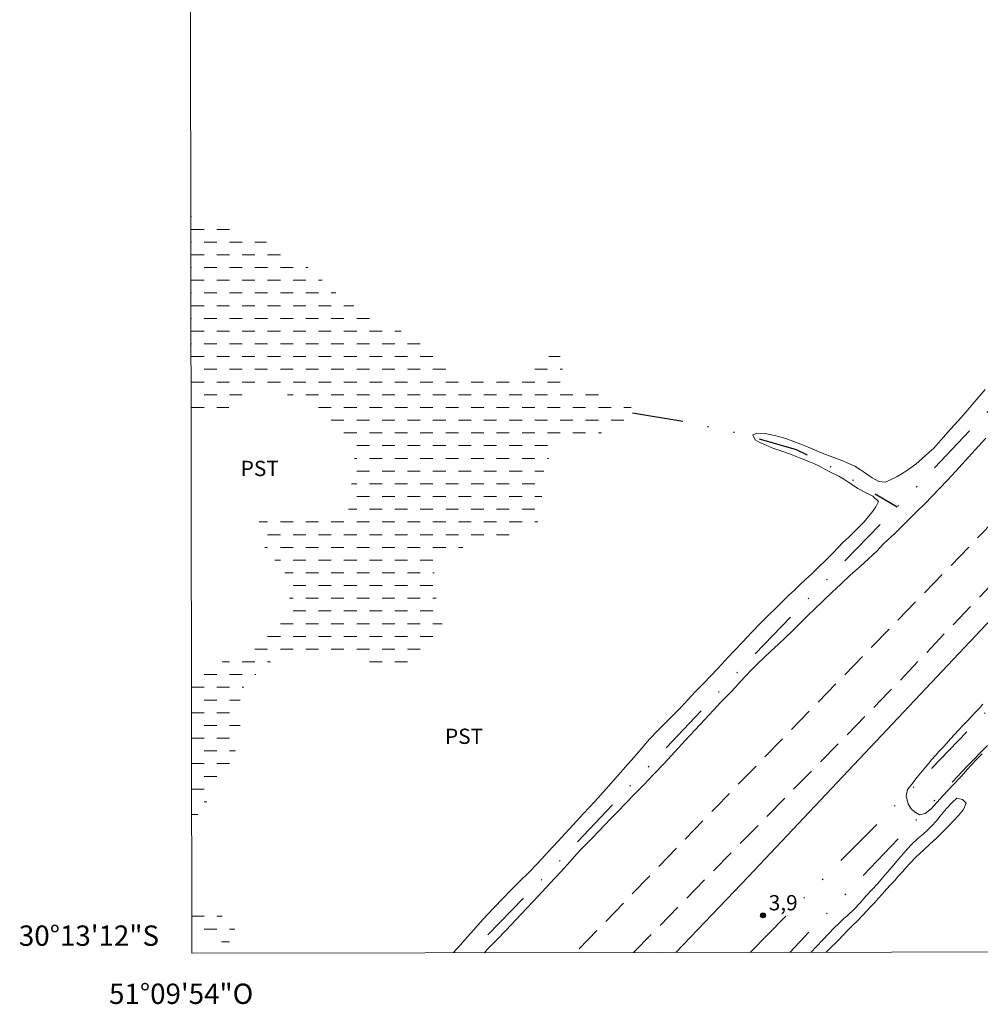
# Model space of a CAD drawing. Units: metres. Extents: x 284098 to 284613, y 1655499 to 1656063.
# Drawn here: x 284098 to 284193, y 1655499 to 1655596 of the extents above; entities that cross this region are included whole.
import ezdxf
from ezdxf.enums import TextEntityAlignment as Align

# ---------------------------------------------------------------- set-up
doc = ezdxf.new("R2010")
doc.units = ezdxf.units.M
doc.header["$MEASUREMENT"] = 0
for name, pattern in [('DASHED', [0.75, 0.5, -0.25]), ('DIVIDE', [1.25, 0.5, -0.25, 0, -0.25, 0, -0.25]), ('HIDDEN', [0.375, 0.25, -0.125])]:
    doc.linetypes.add(name, pattern=pattern)
for name, color, linetype, lineweight in [('Alagados_Banhados', 5, 'DASHED', 9), ('Articulacao', 7, 'Continuous', 18), ('Cerca', 8, 'Cerca', 20), ('Coordenadas', 7, 'Continuous', 9), ('Nao_Pavimentada_S_Mfio', 10, 'HIDDEN', 15), ('Vala', 5, 'DIVIDE', 25)]:
    doc.layers.add(name, color=color, linetype=linetype, lineweight=lineweight)
for name, color, linetype, lineweight, true_color in [('Curvas_Intermediarias', 7, 'Continuous', 9, 0x783c14), ('Pto_Cotado', 7, 'Continuous', 9, 0x783c14), ('Topon_Cultura', 7, 'Continuous', 9, 0x00ff33), ('Topon_Pto_Cotado', 7, 'Continuous', 9, 0x783c14)]:
    doc.layers.add(name, color=color, linetype=linetype, lineweight=lineweight, true_color=true_color)
doc.styles.add('Arial', font='arial.ttf', dxfattribs={"height": 1.5})
doc.styles.get("Standard").update_dxf_attribs({"font": 'arial.ttf'})
doc.linetypes.add('Cerca', pattern='A,10,0,["X",Standard,S=1,R=0,X=0,Y=-0.5],0.1', length=10.1)

# ---------------------------------------------------------------- blocks, each defined once
blk = doc.blocks.new('Cotas')
at = {"layer": 'Pto_Cotado'}
blk.add_hatch(color=256, dxfattribs=at).paths.add_polyline_path([(0, 0.24, 1), (0, -0.24, 1)])
at = {"layer": 'Pto_Cotado', "lineweight": -3}
blk.add_lwpolyline([(0, -0.24, -1), (0, 0.24, -1)], format="xyb", close=True, dxfattribs=at)

msp = doc.modelspace()

# ---------------------------------------------------------------- hatches: boundary and pattern name
at = {"layer": 'Alagados_Banhados'}
h = msp.add_hatch(dxfattribs=at)
h.set_pattern_fill('DASH', color=256, scale=10)
h.paths.add_polyline_path([(284153.888, 1655559.375), (284154.48, 1655559.099), (284155.416, 1655558.748), (284155.965, 1655558.542), (284156.538, 1655558.335), (284157.123, 1655558.103), (284157.641, 1655557.903), (284158.215, 1655557.545), (284158.364, 1655556.978), (284157.928, 1655556.213), (284157.554, 1655555.866), (284157.117, 1655555.555), (284156.613, 1655555.327), (284156.077, 1655555.168), (284155.511, 1655555.04), (284154.914, 1655554.931), (284154.268, 1655554.81), (284153.566, 1655554.669), (284152.846, 1655554.51), (284152.157, 1655554.319), (284151.548, 1655554.084), (284151.081, 1655553.78), (284150.442, 1655553.097), (284149.964, 1655552.2), (284149.756, 1655551.708), (284149.505, 1655550.767), (284149.471, 1655549.796), (284149.453, 1655549.273), (284149.436, 1655548.737), (284149.413, 1655548.232), (284149.372, 1655547.343), (284149.244, 1655546.642), (284148.962, 1655546.099), (284148.477, 1655545.65), (284147.862, 1655545.27), (284147.327, 1655544.859), (284146.848, 1655544.378), (284146.332, 1655543.935), (284145.766, 1655543.757), (284144.959, 1655543.85), (284144.448, 1655543.892), (284143.881, 1655543.929), (284143.296, 1655543.946), (284142.73, 1655543.945), (284142.2, 1655543.88), (284141.345, 1655543.67), (284140.552, 1655543.169), (284140.072, 1655542.752), (284139.673, 1655542.328), (284139.342, 1655541.936), (284138.838, 1655541.191), (284138.692, 1655540.471), (284138.78, 1655539.652), (284138.917, 1655539.16), (284139.109, 1655538.612), (284139.308, 1655538.033), (284139.488, 1655537.446), (284139.612, 1655536.867), (284139.656, 1655536.331), (284139.621, 1655535.826), (284139.517, 1655535.315), (284139.346, 1655534.823), (284139.095, 1655534.362), (284138.745, 1655533.888), (284138.29, 1655533.407), (284137.792, 1655532.946), (284137.184, 1655532.547), (284136.495, 1655532.28), (284135.781, 1655532.139), (284135.073, 1655532.093), (284134.34, 1655532.11), (284133.613, 1655532.222), (284132.917, 1655532.39), (284132.233, 1655532.571), (284131.574, 1655532.714), (284131.02, 1655532.839), (284130.053, 1655532.918), (284129.117, 1655532.966), (284128.051, 1655533.058), (284127.06, 1655533.137), (284126.167, 1655533.23), (284125.428, 1655533.303), (284124.83, 1655533.333), (284123.938, 1655533.236), (284123.2, 1655532.793), (284122.468, 1655532.28), (284121.835, 1655531.73), (284121.11, 1655531.034), (284120.729, 1655530.667), (284120.115, 1655529.959), (284119.834, 1655529.29), (284119.786, 1655528.495), (284119.801, 1655527.549), (284119.808, 1655527.001), (284119.797, 1655526.395), (284119.774, 1655525.777), (284119.72, 1655525.279), (284119.507, 1655524.288), (284119.25, 1655523.392), (284118.901, 1655522.451), (284118.454, 1655521.51), (284117.902, 1655520.613), (284117.301, 1655519.779), (284116.717, 1655519.015), (284116.208, 1655518.313), (284115.76, 1655517.675), (284115.361, 1655517.037), (284115.047, 1655516.471), (284115.025, 1655531.216), (284115.149, 1655531.27), (284116.091, 1655531.657), (284116.903, 1655532), (284117.628, 1655532.292), (284118.268, 1655532.622), (284118.822, 1655532.939), (284119.369, 1655533.287), (284119.916, 1655533.66), (284120.463, 1655534.034), (284121.041, 1655534.452), (284121.619, 1655534.907), (284122.153, 1655535.407), (284122.657, 1655535.9), (284123.13, 1655536.412), (284123.596, 1655536.931), (284124.014, 1655537.424), (284124.468, 1655538.005), (284124.67, 1655538.819), (284124.681, 1655539.336), (284124.649, 1655539.872), (284124.542, 1655540.673), (284124.109, 1655541.403), (284123.782, 1655541.825), (284123.399, 1655542.265), (284122.997, 1655542.724), (284122.62, 1655543.158), (284122.311, 1655543.573), (284121.878, 1655544.353), (284121.574, 1655545.14), (284121.48, 1655545.865), (284121.841, 1655546.604), (284122.671, 1655547.116), (284123.256, 1655547.175), (284123.983, 1655547.114), (284124.808, 1655546.977), (284125.702, 1655546.86), (284126.644, 1655546.755), (284127.617, 1655546.657), (284128.547, 1655546.615), (284129.341, 1655546.737), (284129.95, 1655546.984), (284130.362, 1655547.345), (284130.619, 1655547.825), (284130.741, 1655548.38), (284130.752, 1655549.023), (284130.731, 1655549.76), (284130.766, 1655550.504), (284130.875, 1655551.172), (284130.997, 1655551.752), (284131.063, 1655552.314), (284131.018, 1655552.874), (284130.863, 1655553.41), (284130.591, 1655553.913), (284130.201, 1655554.41), (284129.664, 1655554.945), (284128.961, 1655555.472), (284128.331, 1655555.937), (284127.961, 1655556.314), (284127.313, 1655556.873), (284126.837, 1655557.307), (284126.239, 1655557.791), (284125.542, 1655558.249), (284124.765, 1655558.638), (284123.97, 1655558.932), (284123.199, 1655559.151), (284122.423, 1655559.237), (284121.728, 1655559.115), (284121.168, 1655558.78), (284120.615, 1655558.349), (284119.994, 1655557.951), (284119.274, 1655557.64), (284118.45, 1655557.449), (284117.576, 1655557.245), (284116.764, 1655556.978), (284116.063, 1655556.585), (284115.51, 1655556.092), (284115.117, 1655555.511), (284114.991, 1655555.231), (284114.96, 1655576.33), (284115.622, 1655576.231), (284116.571, 1655575.943), (284117.594, 1655575.581), (284118.587, 1655575.249), (284119.406, 1655574.968), (284119.93, 1655574.799), (284120.695, 1655574.536), (284121.681, 1655574.123), (284122.797, 1655573.54), (284123.914, 1655572.881), (284124.962, 1655572.241), (284125.955, 1655571.607), (284126.825, 1655570.985), (284127.529, 1655570.319), (284128.171, 1655569.69), (284128.838, 1655569.049), (284129.554, 1655568.471), (284130.27, 1655567.931), (284131.004, 1655567.485), (284131.707, 1655567.122), (284132.379, 1655566.84), (284133.038, 1655566.57), (284133.686, 1655566.263), (284134.352, 1655565.837), (284135.049, 1655565.366), (284135.746, 1655564.92), (284136.27, 1655564.6), (284137.066, 1655564.066), (284137.924, 1655563.482), (284139.003, 1655562.76), (284139.812, 1655562.126), (284140.379, 1655561.711), (284140.972, 1655561.31), (284141.514, 1655560.983), (284141.959, 1655560.707), (284142.674, 1655560.28), (284143.303, 1655560.043), (284143.95, 1655559.975), (284144.769, 1655559.983), (284145.735, 1655560.118), (284146.683, 1655560.411), (284147.482, 1655560.804), (284148.306, 1655561.348), (284148.779, 1655561.658), (284149.289, 1655561.981), (284149.837, 1655562.329), (284150.402, 1655562.671), (284150.943, 1655562.95), (284151.731, 1655563.04), (284151.826, 1655562.303), (284151.667, 1655561.723), (284151.435, 1655561.18), (284151.411, 1655560.6), (284151.806, 1655560.286), (284152.281, 1655560.067), (284152.781, 1655559.86), (284152.842, 1655559.835)])
h = msp.add_hatch(dxfattribs=at)
h.set_pattern_fill('DASH', color=256, scale=10)
h.paths.add_polyline_path([(284115.057, 1655509.576), (284115.614, 1655509.155), (284116.045, 1655508.866), (284116.52, 1655508.546), (284117.038, 1655508.194), (284117.575, 1655507.836), (284118.087, 1655507.465), (284118.531, 1655507.101), (284118.901, 1655506.748), (284119.358, 1655506.157), (284119.495, 1655505.678), (284119.379, 1655505.167), (284118.862, 1655504.913), (284118.29, 1655504.943), (284117.507, 1655505.086), (284117.014, 1655505.236), (284116.454, 1655505.43), (284115.843, 1655505.7), (284115.184, 1655506.032), (284115.062, 1655506.097)])

# ---------------------------------------------------------------- linework, layer by layer
at = {"layer": 'Articulacao', "flags": 128}
msp.add_lwpolyline([(284114.262, 1656058.146), (284595.648, 1656058.833), (284596.427, 1655504.554), (284115.065, 1655503.867), (284114.262, 1656058.146)], close=True, dxfattribs=at)
at = {"layer": 'Cerca', "flags": 128}
msp.add_lwpolyline([(284595.794, 1655954.989), (284555.08, 1655912.099), (284524.395, 1655880.223), (284491.944, 1655845.839), (284458.781, 1655811.365), (284447.539, 1655800.847), (284419.686, 1655772.6), (284393.216, 1655744.867), (284364.722, 1655714.965), (284337.38, 1655686.601), (284304.812, 1655652.487), (284271.316, 1655617.862), (284238.313, 1655583.467), (284200.768, 1655544.308), (284169.761, 1655511.411), (284162.624, 1655503.935)], dxfattribs=at)
at = {"layer": 'Curvas_Intermediarias', "flags": 128}
for points, elevation in [([(284140.752, 1655503.903), (284140.779, 1655503.931), (284141.46, 1655504.697), (284142.11, 1655505.443), (284142.755, 1655506.171), (284143.399, 1655506.898), (284144.08, 1655507.639), (284144.792, 1655508.385), (284145.571, 1655509.202), (284146.412, 1655510.068), (284147.29, 1655510.948), (284148.168, 1655511.803), (284148.991, 1655512.65), (284149.788, 1655513.524), (284150.506, 1655514.302), (284151.046, 1655514.884), (284151.74, 1655515.65), (284152.538, 1655516.497), (284153.55, 1655517.592), (284154.667, 1655518.794), (284155.766, 1655520.028), (284156.766, 1655521.148), (284157.674, 1655522.173), (284158.49, 1655523.115), (284159.276, 1655524.026), (284160.036, 1655524.899), (284160.804, 1655525.716), (284161.571, 1655526.494), (284162.32, 1655527.241), (284163.081, 1655528), (284163.799, 1655528.778), (284164.529, 1655529.557), (284165.297, 1655530.36), (284166.045, 1655531.12), (284166.702, 1655531.809), (284167.132, 1655532.29), (284167.733, 1655532.923), (284168.396, 1655533.606), (284169.206, 1655534.467), (284170.09, 1655535.416), (284170.931, 1655536.308), (284171.729, 1655537.093), (284172.465, 1655537.802), (284173.11, 1655538.428), (284173.699, 1655539.023), (284174.264, 1655539.555), (284174.805, 1655540.061), (284175.369, 1655540.593), (284175.977, 1655541.156), (284176.634, 1655541.796), (284177.322, 1655542.454), (284178.009, 1655543.163), (284178.605, 1655543.764), (284179.003, 1655544.188), (284179.648, 1655544.802), (284180.182, 1655545.302), (284180.679, 1655545.802), (284181.134, 1655546.27), (284181.569, 1655546.782), (284181.968, 1655547.295), (284182.274, 1655547.75), (284182.538, 1655548.249), (284181.982, 1655548.791), (284181.316, 1655549.105), (284180.509, 1655549.551), (284180.065, 1655549.828), (284179.608, 1655550.142), (284179.133, 1655550.463), (284178.64, 1655550.752), (284178.159, 1655550.991), (284177.672, 1655551.223), (284177.197, 1655551.468), (284176.722, 1655551.726), (284176.248, 1655551.946), (284175.767, 1655552.159), (284175.286, 1655552.36), (284174.787, 1655552.554), (284174.269, 1655552.755), (284173.782, 1655552.937), (284172.926, 1655553.244), (284172.156, 1655553.514), (284171.484, 1655553.796), (284170.873, 1655554.066), (284170.429, 1655554.305), (284170.188, 1655554.816), (284170.618, 1655554.981), (284171.394, 1655554.945), (284172.318, 1655554.758), (284172.848, 1655554.608), (284173.403, 1655554.445), (284173.957, 1655554.244), (284174.53, 1655554.025), (284175.073, 1655553.824), (284175.566, 1655553.636), (284176.459, 1655553.253), (284177.335, 1655552.889), (284178.148, 1655552.588), (284178.925, 1655552.274), (284179.671, 1655551.954), (284180.195, 1655551.734), (284180.768, 1655551.376), (284181.262, 1655551.036), (284181.903, 1655550.596), (284182.563, 1655550.238), (284183.209, 1655550.157), (284183.898, 1655550.475), (284184.359, 1655550.722), (284184.918, 1655551.045), (284185.533, 1655551.451), (284186.196, 1655551.945), (284186.841, 1655552.496), (284187.467, 1655553.065), (284187.971, 1655553.496), (284188.891, 1655554.546), (284189.628, 1655555.369), (284190.395, 1655556.21), (284191.137, 1655557.064), (284191.806, 1655557.868), (284192.432, 1655558.589), (284193.021, 1655559.272)], 3), ([(284193.1, 1655554.476), (284192.05, 1655553.333), (284191.061, 1655552.242), (284190.14, 1655551.245), (284189.317, 1655550.361), (284188.543, 1655549.528), (284187.819, 1655548.771), (284187.082, 1655548.027), (284186.314, 1655547.276), (284185.564, 1655546.531), (284184.821, 1655545.805), (284184.127, 1655545.13), (284183.5, 1655544.537), (284183.04, 1655544.089), (284182.358, 1655543.376), (284181.584, 1655542.656), (284180.687, 1655541.848), (284179.765, 1655541.015), (284178.875, 1655540.176), (284177.984, 1655539.337), (284177.124, 1655538.542), (284176.319, 1655537.753), (284175.539, 1655536.977), (284174.82, 1655536.276), (284174.095, 1655535.557), (284173.377, 1655534.869), (284172.676, 1655534.225), (284171.994, 1655533.575), (284171.306, 1655532.919), (284170.655, 1655532.3), (284170.059, 1655531.714), (284169.5, 1655531.127), (284168.972, 1655530.559), (284168.475, 1655530.022), (284168.008, 1655529.53), (284167.584, 1655529.095), (284167.001, 1655528.508), (284166.313, 1655527.763), (284165.46, 1655526.848), (284164.502, 1655525.826), (284163.525, 1655524.772), (284162.512, 1655523.655), (284161.468, 1655522.52), (284160.43, 1655521.428), (284159.435, 1655520.393), (284158.52, 1655519.453), (284157.679, 1655518.601), (284156.936, 1655517.837), (284156.266, 1655517.149), (284155.64, 1655516.493), (284155.038, 1655515.862), (284154.43, 1655515.225), (284153.853, 1655514.619), (284153.361, 1655514.114), (284152.894, 1655513.635), (284152.244, 1655512.877), (284151.304, 1655511.874), (284150.236, 1655510.726), (284149.1, 1655509.495), (284147.982, 1655508.296), (284146.926, 1655507.173), (284145.918, 1655506.113), (284144.997, 1655505.154), (284144.18, 1655504.327), (284143.772, 1655503.908)], 3), ([(284192.789, 1655528.333), (284192.415, 1655527.935), (284192.023, 1655527.53), (284191.637, 1655527.106), (284191.238, 1655526.682), (284190.815, 1655526.233), (284190.41, 1655525.802), (284190.006, 1655525.372), (284189.613, 1655524.929), (284189.245, 1655524.524), (284188.877, 1655524.132), (284188.503, 1655523.733), (284188.123, 1655523.303), (284187.731, 1655522.86), (284187.338, 1655522.392), (284186.977, 1655521.956), (284186.333, 1655521.165), (284185.806, 1655520.495), (284185.42, 1655519.995), (284185.402, 1655519.951), (284185.256, 1655519.332), (284185.393, 1655518.79), (284185.467, 1655518.563), (284185.739, 1655518.071), (284186.06, 1655517.757), (284186.578, 1655517.455), (284187.119, 1655517.608), (284187.708, 1655518.077), (284188.272, 1655518.683), (284188.61, 1655519.056), (284189.285, 1655519.789), (284189.911, 1655520.459), (284190.549, 1655521.141), (284190.886, 1655521.514), (284191.242, 1655521.919), (284191.678, 1655522.393), (284192.169, 1655522.923), (284192.721, 1655523.48)], 3), ([(284175.887, 1655503.954), (284176.427, 1655504.53), (284177.066, 1655505.199), (284177.65, 1655505.811), (284178.185, 1655506.36), (284178.664, 1655506.827), (284179.095, 1655507.244), (284179.482, 1655507.591), (284180.134, 1655508.21), (284180.718, 1655508.81), (284181.289, 1655509.472), (284181.904, 1655510.141), (284182.457, 1655510.734), (284182.942, 1655511.283), (284183.624, 1655512.06), (284184.048, 1655512.571), (284184.515, 1655513.101), (284184.964, 1655513.625), (284185.381, 1655514.117), (284185.775, 1655514.559), (284186.439, 1655515.19), (284186.918, 1655515.581), (284187.312, 1655515.922), (284187.748, 1655516.358), (284188.246, 1655516.894), (284188.737, 1655517.5), (284189.235, 1655518.1), (284189.788, 1655518.693), (284190.237, 1655519.103), (284190.792, 1655518.979), (284191.162, 1655518.602), (284190.892, 1655518.009), (284190.395, 1655517.41), (284189.903, 1655516.867), (284189.344, 1655516.28), (284188.772, 1655515.705), (284188.225, 1655515.182), (284187.623, 1655514.613), (284186.952, 1655514.014), (284186.27, 1655513.376), (284185.606, 1655512.694), (284185.244, 1655512.297), (284184.881, 1655511.886), (284184.506, 1655511.464), (284184.125, 1655511.022), (284183.726, 1655510.586), (284183.326, 1655510.151), (284182.921, 1655509.709), (284182.509, 1655509.261), (284182.165, 1655508.87), (284181.784, 1655508.478), (284180.991, 1655507.614), (284180.457, 1655507.052), (284179.916, 1655506.534), (284179.461, 1655506.067), (284179.086, 1655505.67), (284178.459, 1655505.026), (284177.764, 1655504.325), (284177.371, 1655503.956)], 4)]:
    msp.add_lwpolyline(points, dxfattribs=dict(at, elevation=elevation))
at = {"layer": 'Nao_Pavimentada_S_Mfio', "ltscale": 10, "flags": 128}
for points in [[(284595.778, 1655966.464), (284587.197, 1655957.635), (284564.442, 1655934.147), (284544.738, 1655912.801), (284517.431, 1655884.276), (284496.303, 1655862.096), (284478.555, 1655843.293), (284452.615, 1655816.352), (284430.28, 1655792.386), (284403.416, 1655763.586), (284373.302, 1655733.638), (284341.595, 1655700.726), (284308.185, 1655665.568), (284277.47, 1655634.61), (284255.712, 1655610.948), (284234.962, 1655589.499), (284210.822, 1655563.829), (284188.006, 1655540.265), (284166.544, 1655518.197), (284152.752, 1655503.921)], [(284158.441, 1655503.929), (284183.531, 1655529.511), (284208.53, 1655555.725), (284235.077, 1655583.467), (284260.906, 1655610.23), (284281.321, 1655632.271), (284309.569, 1655660.829), (284334.005, 1655686.173), (284359.901, 1655713.258), (284382.853, 1655736.772), (284409.406, 1655764.268), (284431.577, 1655787.849), (284447.237, 1655805.388), (284448.279, 1655806.726), (284462.293, 1655820.576), (284484.244, 1655843.729), (284507.734, 1655868.768), (284532.078, 1655894.067), (284558.678, 1655922.357), (284580.324, 1655944.362), (284595.787, 1655960.448)]]:
    msp.add_lwpolyline(points, dxfattribs=at)
at = {"layer": 'Vala', "ltscale": 10, "flags": 128}
for points in [[(284595.764, 1655976.882), (284587.848, 1655968.35), (284571.598, 1655951.477), (284554.839, 1655933.881), (284537.041, 1655915.837), (284519.846, 1655897.644), (284502.085, 1655879.348), (284482.778, 1655859.153), (284466.596, 1655842.438), (284451.206, 1655826.12), (284441.812, 1655816.641), (284434.126, 1655808.699), (284426.367, 1655800.329), (284419.018, 1655792.947), (284401.842, 1655774.533), (284382.94, 1655755.143), (284363.22, 1655734.903), (284346.934, 1655717.666), (284329.794, 1655699.868), (284310.106, 1655679.333), (284290.148, 1655658.584), (284267.974, 1655635.688), (284246.955, 1655613.222), (284226.242, 1655591.711), (284206.241, 1655570.88), (284187.015, 1655550.466), (284169.009, 1655531.856), (284151.035, 1655512.763), (284142.407, 1655503.906)], [(284169.91, 1655503.945), (284186.578, 1655520.798), (284205.548, 1655540.523), (284225.162, 1655561.175), (284245.071, 1655582.231), (284264.036, 1655601.609), (284284.055, 1655622.489), (284306.375, 1655646.102), (284328.776, 1655669.029), (284351.047, 1655692.301), (284375.349, 1655717.689), (284397.484, 1655740.924), (284420.485, 1655764.998), (284444.376, 1655790.178), (284455.731, 1655802.255), (284456.824, 1655803.329), (284458.578, 1655805.336), (284460.449, 1655807.501), (284463.543, 1655810.066), (284482.257, 1655828.934), (284503.411, 1655851.045), (284525.007, 1655873.749), (284543.193, 1655892.476), (284562.739, 1655913.311), (284581.395, 1655933.129), (284595.804, 1655947.792)], [(284466.354, 1655793.91), (284464.551, 1655794.151), (284463.547, 1655794.344), (284462.5, 1655794.959), (284462.3, 1655795.916), (284462.211, 1655796.948), (284461.274, 1655797.664), (284460.436, 1655798.405), (284460.077, 1655799.11), (284459.54, 1655799.858), (284458.826, 1655800.033), (284458.101, 1655799.502), (284456.696, 1655798.132), (284453.603, 1655795.126), (284447.38, 1655789.278), (284430.924, 1655772.583), (284412.827, 1655753.125), (284394.132, 1655733.571), (284374.228, 1655713.403), (284355.356, 1655693.477), (284337.547, 1655674.379), (284319.145, 1655655.985), (284299.49, 1655634.772), (284278.758, 1655613.298), (284257.26, 1655590.947), (284236.172, 1655569.271), (284214.012, 1655545.721), (284191.317, 1655522.303), (284173.815, 1655503.951)], [(284158.364, 1655556.978), (284163.52, 1655556.128), (284169.386, 1655554.845), (284174.446, 1655553.365), (284178.516, 1655551.333), (284181.81, 1655549.262), (284184.382, 1655547.745)]]:
    msp.add_lwpolyline(points, dxfattribs=at)

# ---------------------------------------------------------------- block references
at = {"layer": 'Pto_Cotado'}
msp.add_blockref('Cotas', (284171.19, 1655507.595, 3.927), dxfattribs=at)

# ---------------------------------------------------------------- texts
at = {"layer": 'Coordenadas', "style": 'Arial'}
msp.add_text('30°13\'12"S', height=2, dxfattribs=at).set_placement((284111.826, 1655505.6), align=Align.MIDDLE_RIGHT)
msp.add_text('51°09\'54"O', height=2, dxfattribs=at).set_placement((284114, 1655500.888), align=Align.TOP_CENTER)
at = {"layer": 'Topon_Cultura', "style": 'Arial'}
for p in [(284119.855, 1655550.758), (284139.931, 1655524.439)]:
    msp.add_text('PST', height=1.5, dxfattribs=at).set_placement(p)
at = {"layer": 'Topon_Pto_Cotado', "style": 'Arial'}
msp.add_text('3,9', height=1.5, dxfattribs=at).set_placement((284171.75, 1655508.085, 3.927))

doc.saveas('drawing.dxf')
